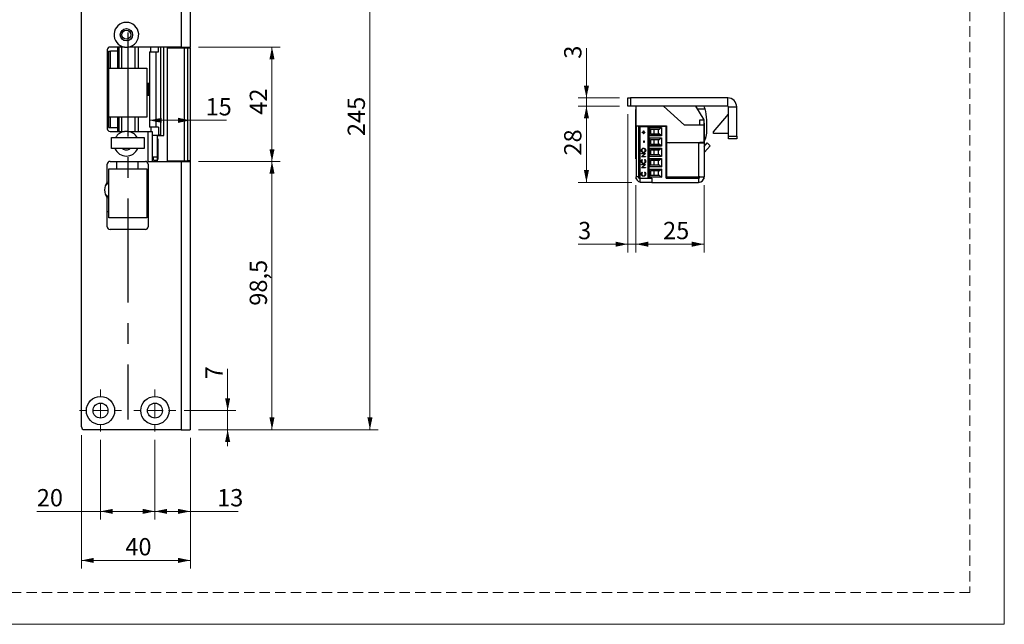
# Model space of a CAD drawing. Units: millimetres. Extents: x 0 to 210, y 0 to 297.
# Drawn here: x 89 to 210, y 0 to 74 of the extents above; entities that cross this region are included whole.
import ezdxf

# ---------------------------------------------------------------- set-up
doc = ezdxf.new("R2010")
doc.units = ezdxf.units.MM
doc.linetypes.add('CENTERX2', pattern=[20.32, 12.7, -2.54, 2.54, -2.54])
doc.linetypes.add('HIDDEN', pattern=[1.905, 1.27, -0.635])
doc.layers.add('STÖDLINJER', color=7, linetype='HIDDEN', plot=False)
doc.styles.add('SLDTEXTSTYLE1', font='TXT', dxfattribs={"width": 0.605})
doc.dimstyles.new('SLDDIMSTYLE0', dxfattribs={"dimtxt": 2.054655, "dimasz": 1.5, "dimexe": 0, "dimexo": 0.0625, "dimgap": 0.513664, "dimtad": 1, "dimdec": 1, "dimlfac": 3, "dimrnd": 1e-09, "dimzin": 12, "dimdsep": 46, "dimtxsty": 'SLDTEXTSTYLE1', "dimsah": 1, "dimcen": 0.09, "dimadec": 0, "dimazin": 3, "dimtfac": 1, "dimtdec": 1, "dimtofl": 0, "dimtmove": 0, "dimatfit": 3, "dimfxl": 0, "dimfrac": 2, "dimtolj": 1, "dimtzin": 12, "dimarcsym": 0})
doc.dimstyles.new('SLDDIMSTYLE1', dxfattribs={"dimtxt": 2.054655, "dimasz": 1.5, "dimexe": 0, "dimexo": 0.0625, "dimgap": 0.513664, "dimtad": 1, "dimdec": 1, "dimlfac": 3, "dimrnd": 1e-09, "dimzin": 12, "dimdsep": 46, "dimtxsty": 'SLDTEXTSTYLE1', "dimsah": 1, "dimcen": 0.09, "dimadec": 0, "dimazin": 3, "dimtfac": 1, "dimtdec": 1, "dimtmove": 0, "dimatfit": 0, "dimfxl": 0, "dimfrac": 2, "dimtolj": 1, "dimtzin": 12, "dimarcsym": 0})

# ---------------------------------------------------------------- blocks, each defined once
blk = doc.blocks.new('_D_28')
at = {"color": 7, "linetype": 'Continuous', "lineweight": 18}
for p, q in [((111.29, 70.65), (121.29, 70.65)), ((120.29, 70.65), (120.29, 56.65)), ((111.29, 56.65), (121.29, 56.65))]:
    blk.add_line(p, q, dxfattribs=at)
for points in [[(120.29, 70.65), (119.98, 69.15), (120.6, 69.15)], [(120.29, 56.65), (120.6, 58.15), (119.98, 58.15)]]:
    blk.add_solid(points, dxfattribs=at)
at = {"color": 7, "linetype": 'Continuous', "lineweight": 18, "insert": (117.56, 62.37), "char_height": 2.117, "attachment_point": 1, "rotation": 90, "style": 'SLDTEXTSTYLE1'}
blk.add_mtext('42', dxfattribs=at)
blk = doc.blocks.new('_D_29')
at = {"color": 7, "linetype": 'Continuous', "lineweight": 18}
for p, q in [((111.29, 56.65), (121.29, 56.65)), ((120.29, 56.65), (120.29, 23.82)), ((111.29, 23.82), (121.29, 23.82))]:
    blk.add_line(p, q, dxfattribs=at)
for points in [[(120.29, 56.65), (119.98, 55.15), (120.6, 55.15)], [(120.29, 23.82), (120.6, 25.32), (119.98, 25.32)]]:
    blk.add_solid(points, dxfattribs=at)
at = {"color": 7, "linetype": 'Continuous', "lineweight": 18, "insert": (117.56, 38.99), "char_height": 2.117, "attachment_point": 1, "rotation": 90, "style": 'SLDTEXTSTYLE1'}
blk.add_mtext('98,5', dxfattribs=at)
blk = doc.blocks.new('_D_30')
at = {"color": 7, "linetype": 'Continuous', "lineweight": 18}
for p, q in [((96.95, 23.15), (96.95, 6.82)), ((110.29, 22.82), (110.29, 6.82)), ((110.29, 7.82), (96.95, 7.82))]:
    blk.add_line(p, q, dxfattribs=at)
for points in [[(96.95, 7.82), (98.45, 7.51), (98.45, 8.13)], [(110.29, 7.82), (108.79, 8.13), (108.79, 7.51)]]:
    blk.add_solid(points, dxfattribs=at)
at = {"color": 7, "linetype": 'Continuous', "lineweight": 18, "insert": (102.33, 10.55), "char_height": 2.117, "attachment_point": 1, "style": 'SLDTEXTSTYLE1'}
blk.add_mtext('40', dxfattribs=at)
blk = doc.blocks.new('_D_31')
at = {"color": 7, "linetype": 'Continuous', "lineweight": 18}
for p, q in [((99.29, 22.59), (99.29, 12.82)), ((105.95, 22.59), (105.95, 12.82)), ((99.29, 13.82), (91.48, 13.82)), ((99.29, 13.82), (105.95, 13.82))]:
    blk.add_line(p, q, dxfattribs=at)
for points in [[(99.29, 13.82), (100.79, 13.51), (100.79, 14.13)], [(105.95, 13.82), (104.45, 14.13), (104.45, 13.51)]]:
    blk.add_solid(points, dxfattribs=at)
at = {"color": 7, "linetype": 'Continuous', "lineweight": 18, "insert": (91.48, 16.55), "char_height": 2.117, "attachment_point": 1, "style": 'SLDTEXTSTYLE1'}
blk.add_mtext('20', dxfattribs=at)
blk = doc.blocks.new('_D_32')
at = {"color": 7, "linetype": 'Continuous', "lineweight": 18}
for p, q in [((105.95, 22.59), (105.95, 12.82)), ((110.29, 22.82), (110.29, 12.82)), ((105.95, 13.82), (110.29, 13.82)), ((110.29, 13.82), (116.14, 13.82))]:
    blk.add_line(p, q, dxfattribs=at)
for points in [[(105.95, 13.82), (107.45, 13.51), (107.45, 14.13)], [(110.29, 13.82), (108.79, 14.13), (108.79, 13.51)]]:
    blk.add_solid(points, dxfattribs=at)
at = {"color": 7, "linetype": 'Continuous', "lineweight": 18, "insert": (113.57, 16.55), "char_height": 2.117, "attachment_point": 1, "style": 'SLDTEXTSTYLE1'}
blk.add_mtext('13', dxfattribs=at)
blk = doc.blocks.new('_D_33')
at = {"color": 7, "linetype": 'Continuous', "lineweight": 18}
for p, q in [((114.86, 26.15), (114.86, 31.28)), ((109.52, 26.15), (115.86, 26.15)), ((114.86, 23.82), (114.86, 26.15)), ((111.29, 23.82), (115.86, 23.82)), ((114.86, 23.82), (114.86, 21.82))]:
    blk.add_line(p, q, dxfattribs=at)
for points in [[(114.86, 26.15), (115.17, 27.65), (114.55, 27.65)], [(114.86, 23.82), (114.55, 22.32), (115.17, 22.32)]]:
    blk.add_solid(points, dxfattribs=at)
at = {"color": 7, "linetype": 'Continuous', "lineweight": 18, "insert": (112.13, 29.99), "char_height": 2.12, "attachment_point": 1, "rotation": 90, "style": 'SLDTEXTSTYLE1'}
blk.add_mtext('7', dxfattribs=at)
blk = doc.blocks.new('_D_34')
at = {"color": 7, "linetype": 'Continuous', "lineweight": 18}
for p, q in [((105.28, 61.68), (110.29, 61.68)), ((110.29, 61.68), (114.73, 61.68))]:
    blk.add_line(p, q, dxfattribs=at)
for points in [[(105.28, 61.68), (106.78, 61.37), (106.78, 61.99)], [(110.29, 61.68), (108.79, 61.99), (108.79, 61.37)]]:
    blk.add_solid(points, dxfattribs=at)
at = {"color": 7, "linetype": 'Continuous', "lineweight": 18, "insert": (112.16, 64.4), "char_height": 2.117, "attachment_point": 1, "style": 'SLDTEXTSTYLE1'}
blk.add_mtext('15', dxfattribs=at)
blk = doc.blocks.new('_D_35')
at = {"color": 7, "linetype": 'Continuous', "lineweight": 18}
for p, q in [((111.29, 105.49), (133.29, 105.49)), ((132.29, 105.49), (132.29, 23.82)), ((111.29, 23.82), (133.29, 23.82))]:
    blk.add_line(p, q, dxfattribs=at)
for points in [[(132.29, 105.49), (131.98, 103.99), (132.6, 103.99)], [(132.29, 23.82), (132.6, 25.32), (131.98, 25.32)]]:
    blk.add_solid(points, dxfattribs=at)
at = {"color": 7, "linetype": 'Continuous', "lineweight": 18, "insert": (129.56, 59.75), "char_height": 2.117, "attachment_point": 1, "rotation": 90, "style": 'SLDTEXTSTYLE1'}
blk.add_mtext('245', dxfattribs=at)
blk = doc.blocks.new('SW_CENTERMARKSYMBOL_4')
at = {"color": 0, "linetype": 'Continuous', "lineweight": 0}
for p, q in [((0, 1.67), (0, 2.57)), ((-1.67, 0), (-2.57, 0)), ((0, 0), (-0.83, 0)), ((0, 0), (0, 0.83)), ((0, 0), (0, -0.83)), ((0, 0), (0.83, 0)), ((1.67, 0), (2.57, 0)), ((0, -1.67), (0, -2.57))]:
    blk.add_line(p, q, dxfattribs=at)
blk = doc.blocks.new('SW_CENTERMARKSYMBOL_5')
at = {"color": 0, "linetype": 'Continuous', "lineweight": 0}
for p, q in [((0, 1.67), (0, 2.57)), ((-1.67, 0), (-2.57, 0)), ((0, 0), (-0.83, 0)), ((0, 0), (0, 0.83)), ((0, 0), (0, -0.83)), ((0, 0), (0.83, 0)), ((1.67, 0), (2.57, 0)), ((0, -1.67), (0, -2.57))]:
    blk.add_line(p, q, dxfattribs=at)
blk = doc.blocks.new('_D_36')
at = {"color": 7, "linetype": 'Continuous', "lineweight": 18}
for p, q in [((158.81, 64.42), (158.81, 70.51)), ((162.88, 64.42), (157.81, 64.42)), ((158.81, 64.42), (158.81, 63.42)), ((162.88, 63.42), (157.81, 63.42)), ((158.81, 63.42), (158.81, 61.42))]:
    blk.add_line(p, q, dxfattribs=at)
for points in [[(158.81, 64.42), (159.12, 65.92), (158.5, 65.92)], [(158.81, 63.42), (158.5, 61.92), (159.12, 61.92)]]:
    blk.add_solid(points, dxfattribs=at)
at = {"color": 7, "linetype": 'Continuous', "lineweight": 18, "insert": (156.08, 69.22), "char_height": 2.12, "attachment_point": 1, "rotation": 90, "style": 'SLDTEXTSTYLE1'}
blk.add_mtext('3', dxfattribs=at)
blk = doc.blocks.new('_D_37')
at = {"color": 7, "linetype": 'Continuous', "lineweight": 18}
for p, q in [((162.88, 63.42), (157.81, 63.42)), ((158.81, 63.42), (158.81, 54.09)), ((164.38, 54.09), (157.81, 54.09))]:
    blk.add_line(p, q, dxfattribs=at)
for points in [[(158.81, 63.42), (158.5, 61.92), (159.12, 61.92)], [(158.81, 54.09), (159.12, 55.59), (158.5, 55.59)]]:
    blk.add_solid(points, dxfattribs=at)
at = {"color": 7, "linetype": 'Continuous', "lineweight": 18, "insert": (156.08, 57.37), "char_height": 2.117, "attachment_point": 1, "rotation": 90, "style": 'SLDTEXTSTYLE1'}
blk.add_mtext('28', dxfattribs=at)
blk = doc.blocks.new('_D_38')
at = {"color": 7, "linetype": 'Continuous', "lineweight": 18}
for p, q in [((163.88, 62.42), (163.88, 45.52)), ((164.88, 53.75), (164.88, 45.52)), ((163.88, 46.52), (157.79, 46.52)), ((163.88, 46.52), (164.88, 46.52)), ((164.88, 46.52), (166.88, 46.52))]:
    blk.add_line(p, q, dxfattribs=at)
for points in [[(163.88, 46.52), (162.38, 46.83), (162.38, 46.21)], [(164.88, 46.52), (166.38, 46.21), (166.38, 46.83)]]:
    blk.add_solid(points, dxfattribs=at)
at = {"color": 7, "linetype": 'Continuous', "lineweight": 18, "insert": (157.79, 49.25), "char_height": 2.12, "attachment_point": 1, "style": 'SLDTEXTSTYLE1'}
blk.add_mtext('3', dxfattribs=at)
blk = doc.blocks.new('_D_39')
at = {"color": 7, "linetype": 'Continuous', "lineweight": 18}
for p, q in [((164.88, 53.75), (164.88, 45.52)), ((173.22, 53.75), (173.22, 45.52)), ((164.88, 46.52), (173.22, 46.52))]:
    blk.add_line(p, q, dxfattribs=at)
for points in [[(164.88, 46.52), (166.38, 46.21), (166.38, 46.83)], [(173.22, 46.52), (171.72, 46.83), (171.72, 46.21)]]:
    blk.add_solid(points, dxfattribs=at)
at = {"color": 7, "linetype": 'Continuous', "lineweight": 18, "insert": (168.2, 49.25), "char_height": 2.117, "attachment_point": 1, "style": 'SLDTEXTSTYLE1'}
blk.add_mtext('25', dxfattribs=at)

msp = doc.modelspace()

# ---------------------------------------------------------------- linework, layer by layer
at = {"color": 7, "linetype": 'Continuous', "lineweight": 18}
for p, q in [((210, 297), (210, 0)), ((210, 0), (0, 0))]:
    msp.add_line(p, q, dxfattribs=at)
at = {"color": 7, "linetype": 'Continuous', "lineweight": 25}
for p, q in [((96.952, 24.154), (96.952, 105.154)), ((109.185, 105.487), (109.185, 70.654)), ((110.285, 105.487), (110.285, 70.654)), ((100.118, 70.32), (100.118, 60.654)), ((100.252, 70.154), (100.252, 60.82)), ((100.252, 70.154), (100.493, 70.154)), ((102.228, 70.654), (100.452, 70.654)), ((100.493, 68.07), (100.493, 70.154)), ((101.418, 70.154), (100.493, 70.154)), ((101.418, 70.154), (101.418, 70.654)), ((101.418, 68.07), (101.418, 70.154)), ((101.525, 68.07), (101.525, 70.654)), ((101.531, 70.654), (101.531, 68.07)), ((101.862, 70.654), (101.862, 68.07)), ((109.185, 70.654), (102.676, 70.654)), ((103.469, 70.654), (103.469, 68.07)), ((103.956, 68.07), (103.956, 70.654)), ((105.284, 70.054), (105.284, 60.854)), ((105.284, 70.054), (106.047, 70.054)), ((105.429, 70.054), (105.429, 70.654)), ((106.047, 70.054), (106.047, 60.854)), ((106.047, 70.054), (106.406, 70.054)), ((106.406, 70.054), (106.406, 70.654)), ((106.619, 70.654), (106.619, 59.854)), ((106.683, 59.804), (106.683, 70.654)), ((107.049, 59.804), (107.049, 70.654)), ((107.452, 70.57), (109.55, 70.57)), ((107.452, 70.57), (107.452, 56.737)), ((109.185, 70.654), (110.285, 70.654)), ((109.285, 70.654), (109.285, 70.57)), ((109.55, 70.57), (109.55, 56.737)), ((109.55, 70.57), (109.952, 70.57)), ((109.952, 70.57), (109.952, 56.737)), ((109.952, 70.57), (110.285, 70.57)), ((110.285, 70.57), (110.285, 70.654)), ((110.285, 70.57), (110.285, 56.737)), ((100.285, 62.07), (100.285, 68.07)), ((100.285, 68.07), (104.952, 68.07)), ((104.952, 68.07), (104.952, 62.07)), ((105.169, 66.02), (104.952, 66.12)), ((104.952, 66.12), (104.952, 66.12)), ((104.952, 66.12), (105.035, 66.12)), ((105.284, 66.004), (105.035, 66.12)), ((105.169, 64.887), (105.169, 66.02)), ((104.952, 64.787), (105.169, 64.887)), ((104.952, 64.787), (104.952, 64.787)), ((105.035, 64.787), (104.952, 64.787)), ((105.035, 64.787), (105.284, 64.903)), ((163.883, 63.42), (163.883, 64.42)), ((163.883, 64.42), (164.216, 64.42)), ((164.216, 64.42), (164.216, 63.42)), ((176.116, 64.42), (164.216, 64.42)), ((176.116, 63.42), (176.116, 64.42)), ((164.216, 63.42), (163.883, 63.42)), ((176.116, 63.42), (164.216, 63.42)), ((164.883, 63.003), (164.852, 63.003)), ((164.852, 62.471), (164.852, 63.003)), ((164.883, 61.02), (164.883, 63.42)), ((170.826, 61.086), (168.235, 63.42)), ((173.216, 61.753), (172.216, 63.42)), ((172.413, 63.091), (173.337, 63.093)), ((176.216, 63.32), (177.216, 63.32)), ((176.216, 59.753), (176.216, 63.32)), ((177.216, 59.753), (177.216, 63.32)), ((104.952, 62.07), (100.285, 62.07)), ((100.493, 60.82), (100.493, 62.07)), ((101.418, 60.82), (101.418, 62.07)), ((101.531, 62.07), (101.531, 60.32)), ((101.862, 62.07), (101.862, 60.32)), ((103.469, 62.07), (103.469, 60.32)), ((103.956, 60.32), (103.956, 62.07)), ((164.852, 60.503), (164.852, 62.471)), ((172.716, 61.086), (172.716, 61.753)), ((172.716, 61.753), (173.216, 61.753)), ((173.216, 61.086), (173.216, 61.753)), ((173.55, 60.338), (173.547, 61.73)), ((174.383, 60.253), (176.216, 62.438)), ((100.252, 60.82), (100.493, 60.82)), ((100.452, 60.32), (102.228, 60.32)), ((100.493, 60.82), (101.418, 60.82)), ((101.418, 60.32), (101.418, 60.82)), ((101.525, 60.32), (101.525, 61.32)), ((101.531, 61.32), (101.525, 61.32)), ((102.676, 60.32), (105.118, 60.32)), ((105.118, 56.654), (105.118, 60.32)), ((105.118, 60.32), (105.618, 60.32)), ((106.047, 60.854), (105.284, 60.854)), ((105.429, 60.854), (105.429, 60.32)), ((105.618, 60.32), (105.618, 56.654)), ((106.406, 60.854), (106.047, 60.854)), ((106.406, 60.854), (106.406, 59.854)), ((164.852, 60.503), (164.883, 60.503)), ((164.871, 59.753), (164.871, 60.503)), ((164.883, 61.02), (168.616, 61.02)), ((164.883, 61.02), (164.883, 60.986)), ((165.383, 60.986), (164.883, 60.986)), ((164.883, 60.986), (164.883, 54.753)), ((165.216, 54.586), (165.216, 60.936)), ((165.34, 60.936), (165.216, 60.936)), ((165.34, 60.936), (165.34, 54.586)), ((165.34, 60.936), (166.349, 60.936)), ((165.383, 61.02), (165.383, 60.986)), ((165.383, 60.986), (165.383, 60.936)), ((165.616, 60.936), (165.616, 61.02)), ((165.784, 60.387), (165.83, 60.387)), ((165.784, 60.231), (165.784, 60.387)), ((165.785, 60.231), (165.785, 60.387)), ((165.83, 60.387), (165.83, 60.231)), ((166.116, 60.936), (166.116, 61.02)), ((166.349, 60.936), (166.349, 54.586)), ((166.349, 60.936), (166.449, 60.936)), ((166.449, 60.936), (166.449, 54.586)), ((168.583, 60.936), (166.449, 60.936)), ((166.516, 60.801), (168.016, 60.801)), ((166.516, 59.802), (166.516, 60.801)), ((167.912, 60.752), (166.516, 60.752)), ((166.64, 60.583), (166.695, 60.568)), ((166.64, 60.583), (166.64, 60.02)), ((167.728, 60.568), (166.695, 60.568)), ((166.79, 60.936), (166.829, 61.02)), ((167.049, 60.568), (167.049, 60.035)), ((167.633, 60.035), (167.633, 60.568)), ((167.912, 60.752), (167.728, 60.568)), ((168.016, 60.801), (168.016, 59.802)), ((168.049, 60.936), (168.049, 61.02)), ((168.583, 60.936), (168.583, 61.02)), ((168.583, 54.586), (168.583, 60.936)), ((168.583, 60.451), (168.616, 60.451)), ((168.616, 61.02), (168.616, 58.986)), ((173.216, 61.086), (170.826, 61.086)), ((173.246, 61.336), (173.216, 61.336)), ((173.216, 59.02), (173.216, 61.086)), ((173.246, 61.336), (173.246, 58.875)), ((100.618, 59.57), (104.618, 59.57)), ((100.618, 58.237), (100.618, 59.57)), ((104.618, 59.57), (104.618, 58.237)), ((105.618, 59.854), (106.406, 59.854)), ((106.285, 59.82), (105.618, 59.82)), ((105.785, 59.82), (105.785, 59.854)), ((106.285, 59.82), (106.285, 59.737)), ((106.285, 59.804), (106.683, 59.804)), ((106.285, 57.154), (106.285, 59.737)), ((106.315, 59.404), (106.285, 59.404)), ((106.315, 59.404), (106.315, 56.904)), ((106.617, 59.854), (106.406, 59.854)), ((106.619, 59.854), (106.617, 59.854)), ((106.683, 59.804), (107.049, 59.804)), ((164.871, 58.82), (164.871, 59.753)), ((165.633, 60.231), (165.784, 60.231)), ((165.633, 60.183), (165.633, 60.231)), ((165.784, 60.183), (165.633, 60.183)), ((165.634, 60.183), (165.634, 60.231)), ((165.785, 60.231), (165.784, 60.231)), ((165.784, 60.027), (165.784, 60.183)), ((165.785, 60.183), (165.784, 60.183)), ((165.83, 60.027), (165.784, 60.027)), ((165.785, 60.027), (165.785, 60.183)), ((165.83, 60.231), (165.98, 60.231)), ((165.83, 60.183), (165.83, 60.027)), ((165.98, 60.183), (165.83, 60.183)), ((165.836, 59.152), (165.889, 59.152)), ((165.836, 58.949), (165.836, 59.152)), ((165.837, 58.949), (165.837, 59.152)), ((165.889, 59.152), (165.889, 58.949)), ((165.98, 60.231), (165.98, 60.183)), ((166.516, 59.85), (167.912, 59.85)), ((168.016, 59.802), (166.516, 59.802)), ((166.516, 59.531), (168.016, 59.531)), ((166.516, 58.532), (166.516, 59.531)), ((167.912, 59.482), (166.516, 59.482)), ((166.695, 60.035), (166.64, 60.02)), ((166.64, 59.313), (166.695, 59.298)), ((166.64, 59.313), (166.64, 58.75)), ((166.695, 60.035), (167.728, 60.035)), ((167.728, 59.298), (166.695, 59.298)), ((167.049, 59.298), (167.049, 58.765)), ((167.633, 58.765), (167.633, 59.298)), ((167.912, 59.85), (167.728, 60.035)), ((167.912, 59.482), (167.728, 59.298)), ((168.016, 59.531), (168.016, 58.532)), ((168.616, 60.151), (168.583, 60.151)), ((168.616, 59.181), (168.583, 59.181)), ((174.383, 60.086), (174.383, 60.253)), ((176.216, 60.086), (174.383, 60.086)), ((176.216, 59.753), (177.216, 59.753)), ((176.216, 59.42), (176.216, 59.753)), ((177.216, 59.42), (176.216, 59.42)), ((177.216, 59.753), (177.216, 59.42)), ((104.618, 58.237), (100.618, 58.237)), ((164.871, 58.82), (164.883, 58.82)), ((164.871, 57.92), (164.871, 58.82)), ((164.871, 56.986), (164.871, 57.92)), ((165.536, 57.995), (165.535, 57.995)), ((165.804, 58.229), (165.803, 58.229)), ((165.889, 58.949), (165.836, 58.949)), ((166.021, 57.998), (166.02, 57.998)), ((166.516, 58.58), (167.912, 58.58)), ((168.016, 58.532), (166.516, 58.532)), ((166.516, 58.261), (168.016, 58.261)), ((166.516, 57.262), (166.516, 58.261)), ((167.912, 58.212), (166.516, 58.212)), ((166.695, 58.765), (166.64, 58.75)), ((166.64, 58.043), (166.695, 58.028)), ((166.64, 58.043), (166.64, 57.48)), ((166.695, 58.765), (167.728, 58.765)), ((167.728, 58.028), (166.695, 58.028)), ((167.049, 58.028), (167.049, 57.495)), ((167.633, 57.495), (167.633, 58.028)), ((167.912, 58.58), (167.728, 58.765)), ((167.912, 58.212), (167.728, 58.028)), ((168.016, 58.261), (168.016, 57.262)), ((168.583, 58.881), (168.616, 58.881)), ((168.583, 58.153), (168.616, 58.153)), ((168.616, 57.911), (168.583, 57.911)), ((168.616, 58.986), (172.716, 58.986)), ((168.616, 58.92), (168.616, 54.753)), ((172.549, 58.92), (168.616, 58.92)), ((169.026, 58.92), (169.216, 58.971)), ((169.216, 58.971), (169.216, 58.986)), ((169.616, 58.92), (169.616, 58.986)), ((172.549, 58.92), (172.549, 54.753)), ((172.549, 58.92), (173.216, 58.92)), ((172.683, 58.986), (172.683, 58.92)), ((172.716, 59.02), (173.216, 59.02)), ((172.716, 58.986), (172.716, 59.02)), ((172.716, 58.986), (172.716, 58.92)), ((173.216, 59.02), (173.216, 58.92)), ((173.216, 58.92), (173.216, 54.753)), ((173.216, 58.486), (173.614, 58.913)), ((173.216, 58.836), (173.246, 58.836)), ((173.246, 58.875), (173.246, 58.836)), ((173.261, 57.801), (173.98, 58.572)), ((173.614, 58.913), (173.98, 58.572)), ((106.285, 57.154), (105.618, 57.154)), ((105.785, 56.82), (105.785, 57.154)), ((105.785, 56.82), (106.285, 56.82)), ((106.285, 56.82), (106.285, 57.154)), ((106.285, 56.904), (106.315, 56.904)), ((106.285, 56.654), (106.285, 56.82)), ((107.452, 56.737), (109.55, 56.737)), ((109.285, 56.654), (109.285, 56.737)), ((109.55, 56.737), (109.952, 56.737)), ((110.285, 56.737), (109.952, 56.737)), ((110.285, 56.737), (110.285, 56.654)), ((164.871, 56.986), (164.883, 56.986)), ((165.548, 57.612), (166.059, 57.612)), ((165.548, 57.565), (165.548, 57.612)), ((165.95, 57.565), (165.548, 57.565)), ((165.548, 57.215), (165.95, 57.565)), ((165.548, 57.205), (165.548, 57.215)), ((165.549, 57.215), (165.548, 57.215)), ((166.059, 57.205), (165.548, 57.205)), ((165.549, 57.565), (165.549, 57.612)), ((165.549, 57.215), (165.951, 57.565)), ((165.549, 57.205), (165.549, 57.215)), ((165.642, 56.893), (165.672, 56.851)), ((166.059, 57.601), (165.658, 57.252)), ((165.658, 57.252), (166.059, 57.252)), ((165.806, 57.768), (165.806, 57.768)), ((165.935, 56.851), (165.965, 56.893)), ((165.935, 56.851), (165.966, 56.893)), ((165.935, 56.851), (165.935, 56.851)), ((165.951, 57.565), (165.95, 57.565)), ((166.059, 57.612), (166.059, 57.601)), ((166.059, 57.252), (166.059, 57.205)), ((166.516, 57.31), (167.912, 57.31)), ((168.016, 57.262), (166.516, 57.262)), ((166.516, 56.991), (168.016, 56.991)), ((166.516, 55.992), (166.516, 56.991)), ((167.912, 56.942), (166.516, 56.942)), ((166.695, 57.495), (166.64, 57.48)), ((166.64, 56.773), (166.695, 56.758)), ((166.64, 56.773), (166.64, 56.21)), ((166.695, 57.495), (167.728, 57.495)), ((167.728, 56.758), (166.695, 56.758)), ((167.049, 56.758), (167.049, 56.225)), ((167.633, 56.225), (167.633, 56.758)), ((167.912, 57.31), (167.728, 57.495)), ((167.912, 56.942), (167.728, 56.758)), ((168.016, 56.991), (168.016, 55.992)), ((168.583, 57.611), (168.616, 57.611)), ((168.583, 57.153), (168.616, 57.112)), ((173.228, 57.02), (173.216, 57.02)), ((173.228, 57.734), (173.228, 57.02)), ((173.228, 57.02), (173.228, 56.527)), ((100.118, 54.154), (100.118, 56.32)), ((100.285, 55.737), (104.952, 55.737)), ((100.285, 49.737), (100.285, 55.737)), ((100.452, 56.654), (104.785, 56.654)), ((101.304, 55.737), (101.304, 56.654)), ((103.896, 55.737), (103.896, 56.654)), ((104.952, 55.737), (104.952, 49.737)), ((105.118, 56.654), (109.185, 56.654)), ((105.118, 56.32), (105.118, 48.654)), ((109.185, 56.654), (109.185, 23.82)), ((109.185, 56.654), (110.285, 56.654)), ((110.285, 56.654), (110.285, 23.82)), ((165.536, 56.662), (165.535, 56.662)), ((165.548, 56.269), (166.059, 56.269)), ((165.548, 56.221), (165.548, 56.269)), ((165.95, 56.221), (165.548, 56.221)), ((165.548, 55.872), (165.95, 56.221)), ((165.548, 55.862), (165.548, 55.872)), ((165.549, 55.872), (165.548, 55.872)), ((166.059, 55.862), (165.548, 55.862)), ((165.549, 56.221), (165.549, 56.269)), ((165.549, 55.872), (165.951, 56.221)), ((165.549, 55.862), (165.549, 55.872)), ((166.059, 56.258), (165.658, 55.909)), ((165.658, 55.909), (166.059, 55.909)), ((165.805, 56.425), (165.804, 56.425)), ((165.951, 56.221), (165.95, 56.221)), ((166.021, 56.662), (166.02, 56.662)), ((166.059, 56.269), (166.059, 56.258)), ((166.059, 55.909), (166.059, 55.862)), ((166.516, 56.04), (167.912, 56.04)), ((168.016, 55.992), (166.516, 55.992)), ((166.516, 55.721), (168.016, 55.721)), ((166.516, 54.722), (166.516, 55.721)), ((167.912, 55.672), (166.516, 55.672)), ((166.695, 56.225), (166.64, 56.21)), ((166.64, 55.503), (166.695, 55.488)), ((166.64, 55.503), (166.64, 54.94)), ((166.695, 56.225), (167.728, 56.225)), ((167.728, 55.488), (166.695, 55.488)), ((167.049, 55.488), (167.049, 54.955)), ((167.633, 54.955), (167.633, 55.488)), ((167.912, 56.04), (167.728, 56.225)), ((167.728, 55.488), (167.912, 55.672)), ((168.016, 55.721), (168.016, 54.722)), ((168.616, 56.641), (168.583, 56.641)), ((168.583, 56.341), (168.616, 56.341)), ((173.228, 56.527), (173.228, 55.153)), ((164.883, 54.52), (164.883, 54.753)), ((164.925, 54.52), (164.883, 54.52)), ((165.216, 54.586), (165.34, 54.586)), ((165.34, 54.586), (166.196, 54.586)), ((165.383, 54.086), (165.383, 54.586)), ((165.536, 55.115), (165.535, 55.115)), ((165.642, 55.346), (165.672, 55.305)), ((165.805, 54.878), (165.804, 54.878)), ((165.935, 55.305), (165.965, 55.346)), ((165.935, 55.305), (165.966, 55.346)), ((165.935, 55.305), (165.935, 55.305)), ((166.021, 55.116), (166.02, 55.116)), ((166.196, 54.586), (166.349, 54.586)), ((166.349, 54.586), (166.449, 54.586)), ((166.449, 54.586), (166.812, 54.586)), ((166.516, 54.77), (167.912, 54.77)), ((168.016, 54.722), (166.516, 54.722)), ((166.64, 54.94), (166.695, 54.955)), ((166.695, 54.955), (167.728, 54.955)), ((166.812, 54.586), (166.812, 54.086)), ((167.912, 54.77), (167.728, 54.955)), ((168.616, 55.371), (168.583, 55.371)), ((168.583, 55.071), (168.616, 55.071)), ((168.583, 54.586), (172.549, 54.586)), ((168.616, 54.753), (172.549, 54.753)), ((172.716, 54.753), (172.549, 54.753)), ((172.549, 54.586), (172.549, 54.086)), ((172.716, 54.753), (173.216, 54.753)), ((173.216, 54.52), (173.174, 54.52)), ((173.216, 55.153), (173.228, 55.153)), ((173.216, 54.52), (173.216, 54.753)), ((166.812, 54.086), (165.383, 54.086)), ((166.812, 54.086), (172.549, 54.086)), ((100.285, 52.188), (99.981, 52.553)), ((100.118, 48.654), (100.118, 52.154)), ((100.285, 50.487), (100.118, 50.487)), ((104.952, 49.737), (100.285, 49.737)), ((105.118, 50.487), (104.952, 50.487)), ((104.785, 48.32), (100.452, 48.32)), ((109.185, 23.82), (97.285, 23.82)), ((109.185, 23.82), (110.285, 23.82))]:
    msp.add_line(p, q, dxfattribs=at)
at = {"color": 7, "linetype": 'CENTERX2'}
msp.add_line((102.618, 92.737), (102.618, 25.07), dxfattribs=at)
at = {"color": 102, "linetype": 'Continuous', "lineweight": 25}
for p, q in [((106.617, 70.654), (106.617, 59.854)), ((105.964, 59.82), (105.964, 59.854)), ((173.246, 59.509), (173.394, 59.51)), ((173.261, 57.801), (173.216, 57.843)), ((165.216, 54.753), (164.883, 54.753))]:
    msp.add_line(p, q, dxfattribs=at)
at = {"color": 7, "linetype": 'Continuous', "lineweight": 25, "flags": 128}
msp.add_lwpolyline([(168.616, 57.423), (168.609, 57.503), (168.616, 57.583)], dxfattribs=at)
at = {"color": 7, "linetype": 'Continuous', "lineweight": 25}
for centre, radius in [((102.452, 72.154), 0.75), ((102.452, 72.154), 0.55), ((99.285, 26.154), 1.733), ((105.952, 26.154), 1.733), ((99.285, 26.154), 0.917), ((105.952, 26.154), 0.917)]:
    msp.add_circle(centre, radius, dxfattribs=at)
for centre, radius, start, end in [((102.452, 72.154), 1.517, 278.50189, 261.49811), ((100.452, 70.32), 0.333, 90, 180), ((176.116, 63.32), 1.1, 0, 90), ((167.047, 62.082), 5.408, 12.20149, 14.316), ((168.974, 61.722), 4.574, 17.43398, 21.78057), ((168.974, 61.722), 4.574, 0.09487, 17.43398), ((176.116, 63.32), 0.1, 0, 90), ((100.452, 60.654), 0.333, 180, 270), ((102.452, 58.82), 1.517, 98.50189, 150.36285), ((102.452, 58.82), 1.517, 29.63715, 81.49811), ((166.683, 60.744), 0.167, 180, 255), ((168.03, 60.635), 0.167, 94.8308, 135), ((171.29, 60.335), 2.26, 338.5855, 0.09487), ((166.683, 59.859), 0.167, 105, 180), ((166.683, 59.474), 0.167, 180, 255), ((168.03, 59.968), 0.167, 225, 265.1692), ((168.03, 59.365), 0.167, 94.8308, 135), ((102.452, 58.82), 1.517, 202.61986, 337.38014), ((102.452, 58.82), 0.75, 231.05756, 270), ((102.452, 58.82), 0.75, 270, 308.94244), ((166.683, 58.589), 0.167, 105, 180), ((166.683, 58.204), 0.167, 180, 255), ((168.03, 58.698), 0.167, 225, 265.1692), ((168.03, 58.095), 0.167, 94.8308, 135), ((166.683, 57.319), 0.167, 105, 180), ((166.683, 56.934), 0.167, 180, 255), ((168.03, 57.428), 0.167, 225, 265.1692), ((168.03, 56.825), 0.167, 94.8308, 135), ((173.383, 57.687), 0.167, 137, 180), ((100.452, 56.32), 0.333, 90, 180), ((104.785, 56.32), 0.333, 0, 90), ((166.683, 56.049), 0.167, 105, 180), ((166.683, 55.664), 0.167, 180, 255), ((168.03, 56.158), 0.167, 225, 265.1692), ((168.03, 55.555), 0.167, 94.8308, 135), ((165.549, 54.753), 0.667, 180, 255.52249), ((166.683, 54.779), 0.167, 105, 180), ((168.03, 54.888), 0.167, 225, 265.1692), ((172.549, 54.753), 0.667, 270, 360), ((172.549, 54.753), 0.167, 270, 0), ((101.452, 53.154), 1.667, 143.1301, 216.8699), ((100.188, 53.694), 0.207, 62.04986, 152.66966), ((100.188, 52.613), 0.207, 207.33034, 297.95014), ((100.452, 48.654), 0.333, 180, 270), ((104.785, 48.654), 0.333, 270, 0), ((97.285, 24.154), 0.333, 180, 270)]:
    msp.add_arc(centre, radius, start, end, dxfattribs=at)
for start_param, end_param in [(2.212397, 2.2908542), (3.9923311, 4.0707883)]:
    msp.add_ellipse((100.937, 53.154), major_axis=(1.598, 0), ratio=0.4694716, start_param=start_param, end_param=end_param, dxfattribs=at)
for points, knots in [([(102.228, 70.654), (102.285, 70.654), (102.402, 70.654), (102.552, 70.654), (102.643, 70.654), (102.676, 70.654)], [0, 0, 0, 0, 0.3872884, 0.7797458, 1, 1, 1, 1]), ([(105.284, 66.204), (105.284, 66.204), (105.236, 66.204), (105.126, 66.204), (104.991, 66.204), (104.952, 66.204)], [0, 0, 0, 0, 0.0010843, 0.7113594, 1, 1, 1, 1]), ([(105.284, 65.971), (105.273, 65.975), (105.248, 65.985), (105.207, 66.003), (105.179, 66.016), (105.169, 66.02)], [0, 0, 0, 0, 0.3258853, 0.7559888, 1, 1, 1, 1]), ([(105.284, 64.704), (105.284, 64.704), (105.236, 64.704), (105.126, 64.704), (104.991, 64.704), (104.952, 64.704)], [0, 0, 0, 0, 0.0010843, 0.7113594, 1, 1, 1, 1]), ([(105.169, 64.887), (105.189, 64.896), (105.228, 64.913), (105.269, 64.931), (105.283, 64.936), (105.284, 64.936)], [0, 0, 0, 0, 0.4795023, 0.9601321, 1, 1, 1, 1]), ([(102.676, 60.32), (102.643, 60.32), (102.553, 60.32), (102.402, 60.32), (102.286, 60.32), (102.228, 60.32)], [0, 0, 0, 0, 0.22025419, 0.60750311, 1, 1, 1, 1]), ([(173.394, 59.51), (173.359, 59.426), (173.313, 59.316), (173.259, 59.229), (173.246, 59.208)], [0, 0, 0, 0, 0.7592837, 1, 1, 1, 1]), ([(165.535, 57.995), (165.539, 58.037), (165.547, 58.12), (165.62, 58.212), (165.709, 58.269), (165.772, 58.274), (165.803, 58.277)], [0, 0, 0, 0, 0.2797673, 0.5593585, 0.7795711, 1, 1, 1, 1]), ([(165.806, 57.721), (165.766, 57.725), (165.687, 57.735), (165.598, 57.808), (165.544, 57.899), (165.538, 57.963), (165.535, 57.995)], [0, 0, 0, 0, 0.279731, 0.5593268, 0.7796805, 1, 1, 1, 1]), ([(165.536, 57.995), (165.54, 58.037), (165.548, 58.12), (165.621, 58.212), (165.71, 58.269), (165.773, 58.274), (165.804, 58.277)], [0, 0, 0, 0, 0.2797673, 0.5593585, 0.7795711, 1, 1, 1, 1]), ([(165.807, 57.721), (165.767, 57.725), (165.688, 57.735), (165.599, 57.808), (165.545, 57.899), (165.539, 57.963), (165.536, 57.995)], [0, 0, 0, 0, 0.279731, 0.5593268, 0.7796805, 1, 1, 1, 1]), ([(165.803, 58.229), (165.771, 58.225), (165.706, 58.217), (165.635, 58.153), (165.595, 58.077), (165.59, 58.024), (165.587, 57.998)], [0, 0, 0, 0, 0.279468, 0.5588703, 0.7795158, 1, 1, 1, 1]), ([(165.587, 57.998), (165.591, 57.964), (165.6, 57.897), (165.657, 57.821), (165.729, 57.775), (165.78, 57.77), (165.806, 57.768)], [0, 0, 0, 0, 0.2796271, 0.5593495, 0.7796302, 1, 1, 1, 1]), ([(165.803, 58.277), (165.843, 58.272), (165.922, 58.263), (166.01, 58.188), (166.064, 58.096), (166.07, 58.032), (166.072, 58)], [0, 0, 0, 0, 0.2796304, 0.5593429, 0.7795972, 1, 1, 1, 1]), ([(166.02, 57.998), (166.016, 58.031), (166.009, 58.098), (165.953, 58.176), (165.88, 58.222), (165.829, 58.227), (165.803, 58.229)], [0, 0, 0, 0, 0.2798297, 0.559389, 0.7796538, 1, 1, 1, 1]), ([(166.021, 57.998), (166.017, 58.031), (166.01, 58.098), (165.954, 58.176), (165.881, 58.222), (165.83, 58.227), (165.804, 58.229)], [0, 0, 0, 0, 0.2798297, 0.559389, 0.7796538, 1, 1, 1, 1]), ([(166.072, 58), (166.068, 57.959), (166.059, 57.877), (165.987, 57.785), (165.899, 57.729), (165.837, 57.723), (165.806, 57.721)], [0, 0, 0, 0, 0.2796633, 0.5593539, 0.7796364, 1, 1, 1, 1]), ([(165.806, 57.768), (165.839, 57.772), (165.903, 57.78), (165.973, 57.844), (166.014, 57.919), (166.019, 57.971), (166.021, 57.998)], [0, 0, 0, 0, 0.279416, 0.5590765, 0.779478, 1, 1, 1, 1]), ([(165.806, 57.768), (165.838, 57.772), (165.902, 57.78), (165.972, 57.844), (166.014, 57.919), (166.018, 57.971), (166.02, 57.998)], [0, 0, 0, 0, 0.279416, 0.5590765, 0.779478, 1, 1, 1, 1]), ([(165.535, 56.662), (165.54, 56.713), (165.55, 56.804), (165.614, 56.866), (165.642, 56.893)], [0, 0, 0, 0, 0.5595165, 1, 1, 1, 1]), ([(165.536, 56.662), (165.541, 56.713), (165.551, 56.804), (165.615, 56.866), (165.643, 56.893)], [0, 0, 0, 0, 0.55951652, 1, 1, 1, 1]), ([(165.672, 56.851), (165.645, 56.821), (165.596, 56.766), (165.59, 56.692), (165.587, 56.659)], [0, 0, 0, 0, 0.5584265, 1, 1, 1, 1]), ([(166.02, 56.662), (166.015, 56.703), (166.006, 56.776), (165.957, 56.828), (165.935, 56.851)], [0, 0, 0, 0, 0.5587722, 1, 1, 1, 1]), ([(166.021, 56.662), (166.016, 56.703), (166.007, 56.776), (165.957, 56.828), (165.935, 56.851)], [0, 0, 0, 0, 0.5587722, 1, 1, 1, 1]), ([(165.965, 56.893), (165.983, 56.877), (166.019, 56.844), (166.063, 56.765), (166.069, 56.702), (166.072, 56.663)], [0, 0, 0, 0, 0.28041029, 0.56079509, 1, 1, 1, 1]), ([(165.801, 56.377), (165.76, 56.382), (165.68, 56.392), (165.593, 56.47), (165.542, 56.564), (165.537, 56.629), (165.535, 56.662)], [0, 0, 0, 0, 0.2795119, 0.5590796, 0.7793739, 1, 1, 1, 1]), ([(165.801, 56.377), (165.761, 56.382), (165.681, 56.392), (165.593, 56.47), (165.543, 56.564), (165.538, 56.629), (165.536, 56.662)], [0, 0, 0, 0, 0.2795119, 0.5590796, 0.7793739, 1, 1, 1, 1]), ([(165.587, 56.659), (165.591, 56.625), (165.598, 56.558), (165.654, 56.479), (165.727, 56.432), (165.778, 56.427), (165.804, 56.425)], [0, 0, 0, 0, 0.2798558, 0.5595188, 0.7796855, 1, 1, 1, 1]), ([(165.983, 56.444), (165.952, 56.423), (165.896, 56.383), (165.83, 56.379), (165.801, 56.377)], [0, 0, 0, 0, 0.5590286, 1, 1, 1, 1]), ([(165.804, 56.425), (165.837, 56.429), (165.903, 56.437), (165.974, 56.503), (166.014, 56.582), (166.018, 56.635), (166.02, 56.662)], [0, 0, 0, 0, 0.2794342, 0.5589213, 0.7792831, 1, 1, 1, 1]), ([(165.805, 56.425), (165.838, 56.429), (165.904, 56.437), (165.975, 56.503), (166.015, 56.582), (166.019, 56.635), (166.021, 56.662)], [0, 0, 0, 0, 0.2794342, 0.5589213, 0.7792831, 1, 1, 1, 1]), ([(166.072, 56.663), (166.068, 56.616), (166.062, 56.532), (166.007, 56.471), (165.983, 56.444)], [0, 0, 0, 0, 0.5598036, 1, 1, 1, 1]), ([(165.535, 55.115), (165.54, 55.166), (165.55, 55.257), (165.614, 55.319), (165.642, 55.346)], [0, 0, 0, 0, 0.55951652, 1, 1, 1, 1]), ([(165.801, 54.831), (165.76, 54.835), (165.68, 54.845), (165.593, 54.923), (165.542, 55.018), (165.537, 55.083), (165.535, 55.115)], [0, 0, 0, 0, 0.2795119, 0.5590796, 0.7793739, 1, 1, 1, 1]), ([(165.536, 55.115), (165.541, 55.166), (165.551, 55.257), (165.615, 55.319), (165.643, 55.346)], [0, 0, 0, 0, 0.5595165, 1, 1, 1, 1]), ([(165.801, 54.831), (165.761, 54.835), (165.681, 54.845), (165.593, 54.923), (165.543, 55.018), (165.538, 55.083), (165.536, 55.115)], [0, 0, 0, 0, 0.2795119, 0.5590796, 0.7793739, 1, 1, 1, 1]), ([(165.672, 55.305), (165.645, 55.274), (165.596, 55.219), (165.59, 55.145), (165.587, 55.112)], [0, 0, 0, 0, 0.5584265, 1, 1, 1, 1]), ([(165.587, 55.112), (165.591, 55.078), (165.598, 55.011), (165.654, 54.932), (165.727, 54.885), (165.778, 54.88), (165.804, 54.878)], [0, 0, 0, 0, 0.27985584, 0.55951879, 0.77968554, 1, 1, 1, 1]), ([(165.983, 54.898), (165.952, 54.876), (165.896, 54.837), (165.83, 54.832), (165.801, 54.831)], [0, 0, 0, 0, 0.5590286, 1, 1, 1, 1]), ([(165.804, 54.878), (165.837, 54.882), (165.903, 54.89), (165.974, 54.956), (166.014, 55.035), (166.018, 55.089), (166.02, 55.116)], [0, 0, 0, 0, 0.2794342, 0.5589213, 0.7792831, 1, 1, 1, 1]), ([(165.805, 54.878), (165.838, 54.882), (165.904, 54.89), (165.975, 54.956), (166.015, 55.035), (166.019, 55.089), (166.021, 55.116)], [0, 0, 0, 0, 0.2794342, 0.5589213, 0.7792831, 1, 1, 1, 1]), ([(166.02, 55.116), (166.015, 55.156), (166.006, 55.23), (165.957, 55.282), (165.935, 55.305)], [0, 0, 0, 0, 0.5587722, 1, 1, 1, 1]), ([(166.021, 55.116), (166.016, 55.156), (166.007, 55.23), (165.957, 55.282), (165.935, 55.305)], [0, 0, 0, 0, 0.5587722, 1, 1, 1, 1]), ([(165.965, 55.346), (165.983, 55.33), (166.019, 55.297), (166.063, 55.219), (166.069, 55.155), (166.072, 55.116)], [0, 0, 0, 0, 0.2804103, 0.5607951, 1, 1, 1, 1]), ([(166.072, 55.116), (166.068, 55.069), (166.062, 54.985), (166.007, 54.924), (165.983, 54.898)], [0, 0, 0, 0, 0.5598036, 1, 1, 1, 1]), ([(99.981, 53.754), (100.035, 53.83), (100.127, 53.958), (100.24, 54.067), (100.285, 54.111)], [0, 0, 0, 0, 0.59604934, 1, 1, 1, 1])]:
    msp.add_open_spline(points, degree=3, knots=knots, dxfattribs=at)
at = {"layer": 'STÖDLINJER', "color": 7, "lineweight": 18}
for p, q in [((205.771, 292.261), (205.771, 3.898)), ((205.771, 3.898), (3.788, 3.898))]:
    msp.add_line(p, q, dxfattribs=at)

# ---------------------------------------------------------------- block references
at = {"color": 7, "linetype": 'Continuous', "lineweight": 0}
for name, p in [('SW_CENTERMARKSYMBOL_5', (99.285, 26.154)), ('SW_CENTERMARKSYMBOL_4', (105.952, 26.154))]:
    msp.add_blockref(name, p, dxfattribs=at)

# ---------------------------------------------------------------- dimensions: what is measured, and where the dimension line sits
at = {"color": 7, "linetype": 'Continuous', "lineweight": 18}
for base, p1, p2, angle, dimstyle, picture, middle in [((132.285, 23.82), (110.285, 105.487), (110.285, 23.82), 90, 'SLDDIMSTYLE0', '_D_35', (132.285, 61.676)), ((120.285, 56.654), (110.285, 70.654), (110.285, 56.654), 90, 'SLDDIMSTYLE0', '_D_28', (120.285, 63.654)), ((158.812, 63.42), (163.883, 64.42), (163.883, 63.42), 90, 'SLDDIMSTYLE1', '_D_36', (158.812, 69.863)), ((110.285, 61.676), (105.284, 60.854), (110.285, 23.82), 0, 'SLDDIMSTYLE0', '_D_34', (113.442, 61.676)), ((158.812, 54.086), (163.883, 63.42), (165.383, 54.086), 90, 'SLDDIMSTYLE0', '_D_37', (158.812, 58.655)), ((120.285, 23.82), (110.285, 56.654), (110.285, 23.82), 90, 'SLDDIMSTYLE0', '_D_29', (120.285, 41.244)), ((114.856, 26.154), (110.285, 23.82), (108.518, 26.154), 90, 'SLDDIMSTYLE1', '_D_33', (114.856, 30.635)), ((96.952, 7.82), (110.285, 23.82), (96.952, 24.154), 0, 'SLDDIMSTYLE0', '_D_30', (103.618, 7.82)), ((110.285, 13.82), (105.952, 23.587), (110.285, 23.82), 0, 'SLDDIMSTYLE0', '_D_32', (114.856, 13.82))]:
    dim = msp.add_linear_dim(base=base, p1=p1, p2=p2, angle=angle, dimstyle=dimstyle, dxfattribs=at)
    dim.commit()
    dim.dimension.update_dxf_attribs({"geometry": picture, "text_midpoint": middle, "dimtype": 160})
for base, p1, p2, dimstyle, picture, middle in [((164.883, 46.517), (163.883, 63.42), (164.883, 54.753), 'SLDDIMSTYLE1', '_D_38', (158.435, 46.517)), ((173.216, 46.517), (164.883, 54.753), (173.216, 54.753), 'SLDDIMSTYLE0', '_D_39', (169.488, 46.517)), ((105.952, 13.82), (99.285, 23.587), (105.952, 23.587), 'SLDDIMSTYLE0', '_D_31', (92.77, 13.82))]:
    dim = msp.add_linear_dim(base=base, p1=p1, p2=p2, dimstyle=dimstyle, dxfattribs=at)
    dim.commit()
    dim.dimension.update_dxf_attribs({"geometry": picture, "text_midpoint": middle, "dimtype": 160})

doc.saveas('drawing.dxf')
